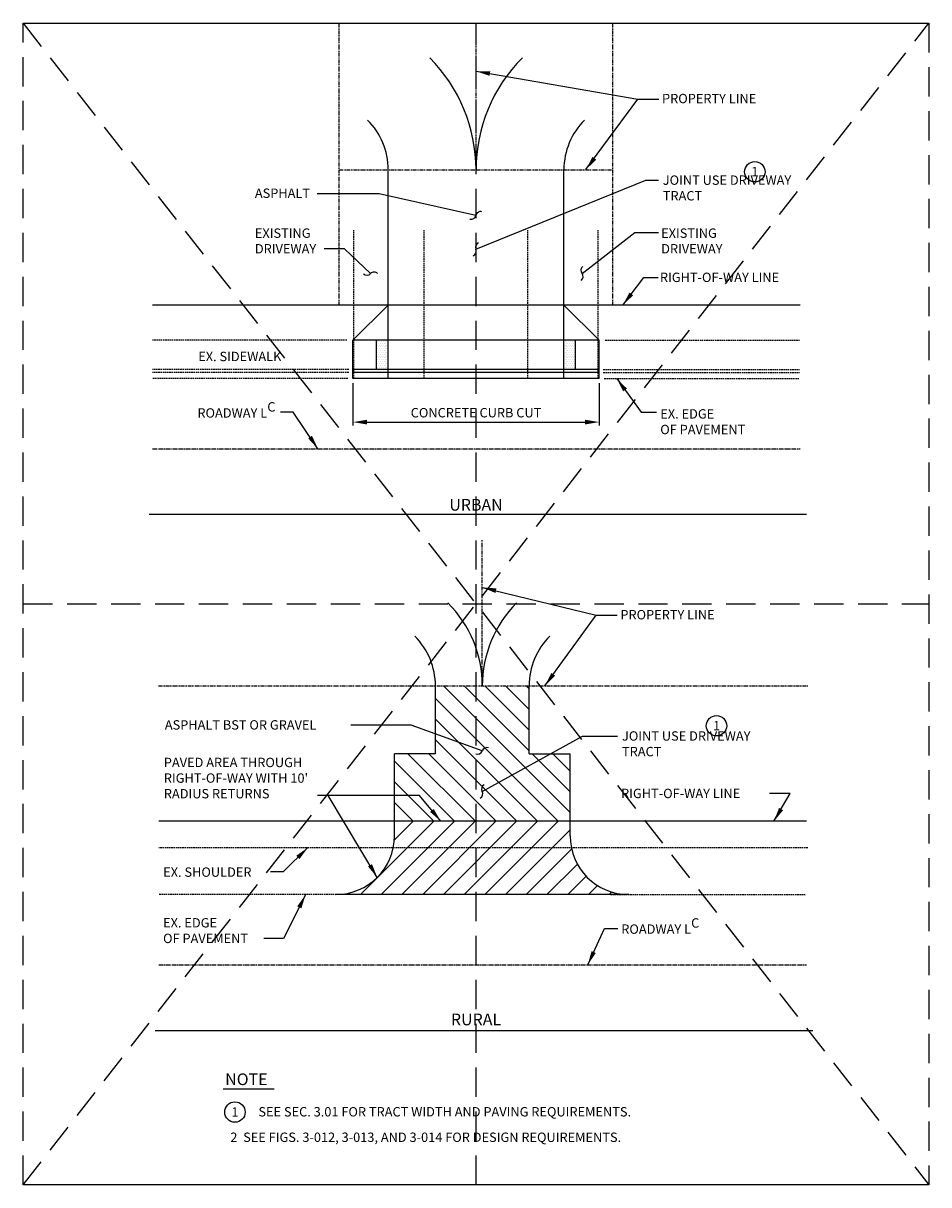
# Model space of a CAD drawing. Extents: x -1 to 154, y 4 to 202.
import ezdxf
from ezdxf.enums import TextEntityAlignment as Align

# ---------------------------------------------------------------- set-up
doc = ezdxf.new("R2010")
doc.units = 0
doc.header["$MEASUREMENT"] = 0
doc.header["$PDMODE"] = 3
for name, pattern in [('CENTER2', [1.125, 0.75, -0.125, 0.125, -0.125]), ('DASHED2', [0.375, 0.25, -0.125]), ('PHANTOM', [2.5, 1.25, -0.25, 0.25, -0.25, 0.25, -0.25])]:
    doc.linetypes.add(name, pattern=pattern)
doc.layers.get('0').update_dxf_attribs({"linetype": 'CONTINUOUS'})
doc.layers.get('DEFPOINTS').update_dxf_attribs({"linetype": 'CONTINUOUS'})
doc.layers.add('MS-VIEW-L', color=246, linetype='DASHED2', plot=False)
for name, color, linetype in [('OBJ-CL-L', 6, 'CENTER2'), ('OBJ-DIM', 3, 'CONTINUOUS'), ('OBJ-EX-L', 8, 'DASHED2'), ('OBJ-EX-T', 8, 'CONTINUOUS'), ('OBJ-HAT', 8, 'CONTINUOUS'), ('OBJ-HVY-L', 6, 'CONTINUOUS'), ('OBJ-LITE-L', 8, 'CONTINUOUS'), ('OBJ-MED-L', 3, 'CONTINUOUS'), ('OBJ-PL-L', 2, 'PHANTOM'), ('OBJ-RW-L', 5, 'CONTINUOUS'), ('OBJ-TI-T', 6, 'CONTINUOUS'), ('TEXT', 3, 'CONTINUOUS')]:
    doc.layers.add(name, color=color, linetype=linetype)
doc.styles.add('ROMANS', font='ROMANS')
doc.styles.add('simplex', font='simplex.shx')
doc.dimstyles.new('KCRS-DIM-20', dxfattribs={"dimscale": 0, "dimtxt": 1.6, "dimasz": 2.4, "dimexe": 0.6, "dimexo": 0.8, "dimgap": 0.8, "dimtad": 1, "dimdec": 0, "dimzin": 0, "dimdsep": 46, "dimtxsty": 'simplex', "dimcen": 0.09, "dimclrd": 8, "dimclre": 8, "dimclrt": 256, "dimadec": 0, "dimazin": 0, "dimtfac": 1, "dimtdec": 0, "dimtmove": 1, "dimatfit": 3, "dimfxl": 0, "dimtolj": 1, "dimtzin": 0, "dimarcsym": 0})

# ---------------------------------------------------------------- blocks, each defined once
blk = doc.blocks.new('KCDOT RD STD MV OUTLINE')
at = {"layer": 'DEFPOINTS'}
for p, q in [((-0.0515, 10.0982), (7.677, 10.0982)), ((7.677, 0.1845), (-0.0515, 0.1845)), ((-0.0515, 0.1845), (-0.0515, 0.1845))]:
    blk.add_line(p, q, dxfattribs=at)
at = {"layer": 'MS-VIEW-L'}
for p, q in [((-0.0515, 0.1845), (-0.0515, 10.0982)), ((3.8128, 0.1845), (3.8128, 10.0982)), ((7.677, 10.0982), (7.677, 0.1845)), ((-0.0515, 5.1414), (7.677, 5.1414))]:
    blk.add_line(p, q, dxfattribs=at)
blk.add_lwpolyline([(-0.0515, 10.0982), (7.677, 10.0982), (7.677, 0.1845), (-0.0515, 0.1845)], close=True, dxfattribs=at)
for points in [[(-0.0515, 0.1845), (7.677, 10.0982)], [(-0.0515, 10.0982), (7.677, 0.1845)]]:
    blk.add_lwpolyline(points, dxfattribs=at)
blk = doc.blocks.new('KCDOT-RD-STD-NUM-CIR-T')
blk.add_circle((0.0005, -0.0024), 0.0871)
at = {"style": 'simplex'}
blk.add_attdef('X', text='', height=0.08, dxfattribs=at).set_placement((0.0005, -0.0419), align=Align.CENTER)
blk = doc.blocks.new('*D11')
at = {"layer": 'DEFPOINTS'}
for p in [(55.26, 141.34), (97.26, 141.34), (97.26, 133.88)]:
    blk.add_point(p, dxfattribs=at)
at = {"layer": 'TEXT', "lineweight": -2}
for p, q in [((55.26, 140.54), (55.26, 133.28)), ((97.26, 140.54), (97.26, 133.28)), ((57.66, 133.88), (94.86, 133.88))]:
    blk.add_line(p, q, dxfattribs=at)
at = {"layer": 'TEXT'}
for points in [[(57.66, 134.28), (57.66, 133.48), (55.26, 133.88)], [(94.86, 134.28), (94.86, 133.48), (97.26, 133.88)]]:
    blk.add_solid(points, dxfattribs=at)
at = {"layer": 'TEXT', "insert": (76.26, 135.48), "char_height": 1.6, "attachment_point": 5, "style": 'simplex'}
blk.add_mtext('\\A1;CONCRETE CURB CUT', dxfattribs=at)

msp = doc.modelspace()

# ---------------------------------------------------------------- hatches: boundary and pattern name
at = {"layer": 'OBJ-HAT'}
h = msp.add_hatch(dxfattribs=at)
h.set_pattern_fill('DOTS', color=256, scale=5, angle=-90, style=0)
h.set_pattern_definition([(360, (55.2559, 142.33958), (0.15625, 0.3125), [0, -0.3125])])
h.paths.add_polyline_path([(61.26, 147.84), (59.26, 147.84), (59.26, 143.69), (60.35, 142.84), (61.26, 142.84)])
h.paths.add_polyline_path([(59.26, 143.69), (59.26, 142.84), (60.35, 142.84)], flags=17)
h = msp.add_hatch(dxfattribs=at)
h.set_pattern_fill('DOTS', color=256, scale=5, angle=-90, style=0)
h.set_pattern_definition([(360, (87.2559, 142.33958), (0.15625, 0.3125), [0, -0.3125])])
h.paths.add_polyline_path([(93.26, 147.84), (91.26, 147.84), (91.26, 143.69), (92.35, 142.84), (93.26, 142.84)])
h.paths.add_polyline_path([(91.26, 143.69), (91.26, 142.84), (92.35, 142.84)], flags=17)
h = msp.add_hatch(dxfattribs=at)
h.set_pattern_fill('ANSI31', color=256, scale=20, angle=90, style=0)
h.set_pattern_definition([(135, (-151.91, -3.2036), (-1.767767, -1.767767), [])])
h.paths.add_polyline_path([(92.33, 77.23), (85.33, 77.23), (85.33, 88.86), (69.33, 88.86), (69.33, 77.23), (62.33, 77.23), (62.33, 65.73), (92.33, 65.73)])
h = msp.add_hatch(dxfattribs=at)
h.set_pattern_fill('ANSI31', color=256, scale=20, style=0)
h.set_pattern_definition([(45, (-151.91, -3.2036), (-1.767767, 1.767767), [])])
h.paths.add_polyline_path([(92.33, 65.73), (62.33, 65.73), (62.33, 63.23, -0.050382), (62.12, 61.23), (92.53, 61.23, -0.050382), (92.33, 63.23)])
h.paths.add_polyline_path([(92.53, 61.23), (62.12, 61.23, -0.356394), (52.33, 53.23), (55.44, 53.23), (102.33, 53.23, -0.356394)])

# ---------------------------------------------------------------- linework, layer by layer
at = {"layer": 'OBJ-CL-L'}
for p, q in [((21.05, 129.34), (131.59, 129.34)), ((22.12, 41.23), (132.66, 41.23))]:
    msp.add_line(p, q, dxfattribs=at)
at = {"layer": 'OBJ-EX-L'}
for p, q in [((55.42, 141.34), (55.42, 166.62)), ((67.42, 141.34), (67.42, 166.62)), ((85.09, 141.34), (85.09, 166.62)), ((97.09, 141.34), (97.09, 166.62)), ((54.21, 147.84), (21.05, 147.84)), ((98.31, 147.84), (131.46, 147.84)), ((54.53, 142.84), (21.05, 142.84)), ((97.98, 142.84), (131.46, 142.84)), ((54.53, 142.34), (21.05, 142.34)), ((54.37, 141.34), (21.05, 141.34)), ((97.98, 142.34), (131.46, 142.34)), ((98.14, 141.34), (131.46, 141.34)), ((132.87, 61.23), (22.12, 61.23)), ((55.44, 53.23), (22.12, 53.23)), ((99.21, 53.23), (132.53, 53.23))]:
    msp.add_line(p, q, dxfattribs=at)
at = {"layer": 'OBJ-HVY-L', "ltscale": 5}
for p, q in [((61.26, 153.84), (61.26, 176.96)), ((91.26, 153.84), (91.26, 176.96)), ((55.26, 147.84), (61.26, 153.84)), ((61.26, 147.84), (61.26, 153.84)), ((91.26, 141.34), (91.26, 153.84)), ((91.26, 153.84), (97.26, 147.84)), ((97.26, 147.84), (55.26, 147.84)), ((61.26, 141.34), (61.26, 147.84)), ((97.26, 141.34), (55.26, 141.34)), ((62.33, 63.23), (62.33, 77.23)), ((69.33, 77.23), (62.33, 77.23)), ((85.33, 77.23), (92.33, 77.23)), ((92.33, 63.23), (92.33, 77.23)), ((102.33, 53.23), (52.33, 53.23))]:
    msp.add_line(p, q, dxfattribs=at)
at = {"layer": 'OBJ-HVY-L', "ltscale": 0.5}
for p, q in [((69.33, 77.23), (69.33, 88.86)), ((85.33, 77.23), (85.33, 88.86))]:
    msp.add_line(p, q, dxfattribs=at)
at = {"layer": 'OBJ-HVY-L'}
for centre, radius, start, end in [((49.26, 176.96), 27, 0, 45), ((103.26, 176.96), 27, 135, 180), ((49.26, 176.96), 12, 0, 45), ((103.26, 176.96), 12, 135, 180), ((57.33, 88.86), 20, 0, 45), ((97.33, 88.86), 20, 135, 180), ((57.33, 88.86), 12, 0, 45), ((97.33, 88.86), 12, 135, 180), ((52.33, 63.23), 10, 270, 0), ((102.33, 63.23), 10, 180, 270)]:
    msp.add_arc(centre, radius, start, end, dxfattribs=at)
at = {"layer": 'OBJ-LITE-L', "ltscale": 5}
for p, q in [((59.26, 142.84), (59.26, 147.84)), ((93.26, 142.84), (93.26, 147.84)), ((97.26, 142.84), (55.26, 142.84))]:
    msp.add_line(p, q, dxfattribs=at)
at = {"layer": 'OBJ-MED-L', "ltscale": 5}
for p, q in [((55.26, 141.34), (55.26, 147.84)), ((97.26, 141.34), (97.26, 147.84)), ((97.26, 142.34), (55.26, 142.34))]:
    msp.add_line(p, q, dxfattribs=at)
at = {"layer": 'OBJ-PL-L', "ltscale": 0.5}
for p, q in [((52.92, 153.84), (52.92, 201.96)), ((76.26, 176.96), (76.26, 201.96)), ((99.59, 153.84), (99.59, 201.96)), ((52.92, 176.96), (76.26, 176.96)), ((76.26, 176.96), (99.59, 176.96)), ((77.33, 88.86), (77.33, 113.86)), ((22.05, 88.86), (132.87, 88.86))]:
    msp.add_line(p, q, dxfattribs=at)
at = {"layer": 'OBJ-RW-L'}
for p, q in [((131.61, 153.84), (21.05, 153.84)), ((132.68, 65.73), (22.12, 65.73))]:
    msp.add_line(p, q, dxfattribs=at)
at = {"layer": 'OBJ-TI-T'}
for p, q in [((20.44, 118.14), (132.66, 118.14)), ((21.51, 30.03), (133.73, 30.03)), ((33.12, 20.06), (41.79, 20.06))]:
    msp.add_line(p, q, dxfattribs=at)

# ---------------------------------------------------------------- block references
at = {"layer": 'MS-VIEW-L', "xscale": 20, "yscale": 20, "zscale": 20}
msp.add_blockref('KCDOT RD STD MV OUTLINE', (0, 0), dxfattribs=at)
at = {"layer": 'TEXT', "xscale": 20, "yscale": 20, "zscale": 20}
for p in [(123.84, 176.66), (117.3, 82.09), (35.1, 16.15)]:
    msp.add_blockref('KCDOT-RD-STD-NUM-CIR-T', p, dxfattribs=at).add_auto_attribs({'X': '1'})

# ---------------------------------------------------------------- texts
at = {"layer": 'OBJ-DIM', "insert": (5.35, 9.47), "char_height": 0.06, "attachment_point": 1, "style": 'ROMANS'}
msp.add_mtext('\\A1;', dxfattribs=at)
at = {"layer": 'OBJ-EX-T', "style": 'ROMANS'}
msp.add_text('EX. SIDEWALK', height=1.6, dxfattribs=at).set_placement((28.84, 145.08), align=Align.MIDDLE_LEFT)
at = {"layer": 'OBJ-EX-T', "char_height": 1.6, "width": 17.6786, "attachment_point": 1, "style": 'ROMANS'}
for insert in [(38.51, 166.93), (107.86, 166.93)]:
    msp.add_mtext('EXISTING DRIVEWAY', dxfattribs=dict(at, insert=insert))
at = {"layer": 'OBJ-TI-T', "style": 'ROMANS'}
for s, p in [('URBAN', (76.26, 118.76)), ('RURAL', (76.26, 30.91))]:
    msp.add_text(s, height=2, dxfattribs=at).set_placement(p, align=Align.CENTER)
msp.add_text('NOTE', height=2, dxfattribs=at).set_placement((33.44, 20.7))
at = {"layer": 'TEXT', "style": 'ROMANS'}
for s, p in [('PROPERTY LINE', (108.01, 189.11)), ('RIGHT-OF-WAY LINE', (107.65, 158.59)), ('PROPERTY LINE', (100.9, 101)), ('RIGHT-OF-WAY LINE', (101.02, 70.49))]:
    msp.add_text(s, height=1.6, dxfattribs=at).set_placement(p, align=Align.MIDDLE_LEFT)
for s, p in [('C', (40.63, 135.68)), ('ROADWAY L', (28.7, 134.64)), ('ROADWAY L', (101.05, 46.53)), ('C', (112.98, 47.58)), ('SEE SEC. 3.01 FOR TRACT WIDTH AND PAVING REQUIREMENTS.', (39.11, 15.35)), ('2  SEE FIGS. 3-012, 3-013, AND 3-014 FOR DESIGN REQUIREMENTS.', (34.32, 11))]:
    msp.add_text(s, height=1.6, dxfattribs=at).set_placement(p)
at = {"layer": 'TEXT', "char_height": 1.6, "attachment_point": 1, "style": 'ROMANS'}
for s, insert, width in [('JOINT USE DRIVEWAY TRACT', (108.14, 175.98), 23.5078), ('ASPHALT', (38.51, 173.75), 17.6786), ('EX. EDGE\\POF PAVEMENT', (107.71, 136.08), 18.8578), ('ASPHALT BST OR GRAVEL', (23.14, 82.99), 33.3836), ('JOINT USE DRIVEWAY TRACT', (101.18, 81.1), 23.5078), ("PAVED AREA THROUGH RIGHT-OF-WAY WITH 10' RADIUS RETURNS", (22.97, 76.58), 29.0697), ('EX. SHOULDER', (22.86, 57.86), 36.3861), ('EX. EDGE\\POF PAVEMENT', (22.84, 49.21), 18.8578)]:
    msp.add_mtext(s, dxfattribs=dict(at, insert=insert, width=width))

# ---------------------------------------------------------------- dimensions: what is measured, and where the dimension line sits
at = {"layer": 'TEXT'}
dim = msp.add_linear_dim(base=(97.26, 133.88), p1=(55.26, 141.34), p2=(97.26, 141.34), text='CONCRETE CURB CUT', dimstyle='KCRS-DIM-20', override={"dimscale": 1, "dimpost": "'"}, dxfattribs=at)
dim.commit()
dim.dimension.update_dxf_attribs({"geometry": '*D11', "text_midpoint": (76.26, 135.48)})

# ---------------------------------------------------------------- leaders
at = {"layer": 'OBJ-DIM'}
for points, override in [([(76.26, 193.78), (103.87, 189), (107.44, 189)], {"dimscale": 1}), ([(95.03, 176.98), (103.87, 189)], {"dimscale": 1}), ([(76.23, 163.38), (105.26, 175.15), (107.39, 175.15)], {"dimscale": 1, "dimldrblk": 'Integral'}), ([(76.24, 169.15), (59.75, 172.87), (49.17, 172.87)], {"dimscale": 1, "dimldrblk": 'Integral'}), ([(101.31, 153.84), (104.92, 158.58), (107.34, 158.58)], {"dimscale": 1}), ([(100.29, 141.31), (104.47, 135.55), (107.09, 135.55)], {"dimscale": 1}), ([(49.28, 129.33), (45.06, 135.55), (42.88, 135.55)], {"dimscale": 1}), ([(77.33, 105.67), (96.75, 100.9), (100.33, 100.9)], {"dimscale": 1}), ([(88.03, 88.88), (96.75, 100.9)], {"dimscale": 1}), ([(77.31, 77.75), (65.2, 82.15), (54.89, 82.15)], {"dimscale": 1, "dimldrblk": 'Integral'}), ([(77.3, 70.83), (94.43, 80.27), (100.43, 80.27)], {"dimscale": 1, "dimldrblk": 'Integral'}), ([(127.12, 65.74), (129.86, 70.47), (126.38, 70.47)], {"dimscale": 1}), ([(47.56, 61.24), (43.34, 57.12), (41.16, 57.12)], {"dimscale": 1}), ([(47.17, 53.2), (43.42, 45.7), (40.06, 45.7)], {"dimscale": 1}), ([(95.33, 41.23), (98.21, 47.44), (100.44, 47.44)], {"dimscale": 1})]:
    msp.add_leader(points, dimstyle='KCRS-DIM-20', override=override, dxfattribs=at)
at = {"layer": 'OBJ-EX-T'}
for points in [[(94.35, 159.25), (103.34, 166.27), (107.38, 166.27)], [(58.27, 159.22), (53.79, 163.45), (50.32, 163.45)]]:
    msp.add_leader(points, dimstyle='KCRS-DIM-20', override={"dimscale": 1, "dimldrblk": 'Integral'}, dxfattribs=at)
at = {"layer": 'TEXT'}
for points in [[(70.26, 65.73), (66.63, 70.13), (49.22, 70.13)], [(59.4, 56.16), (51.04, 70.13)]]:
    msp.add_leader(points, dimstyle='KCRS-DIM-20', override={"dimscale": 1, "dimtad": 0}, dxfattribs=at)

doc.saveas('drawing.dxf')
